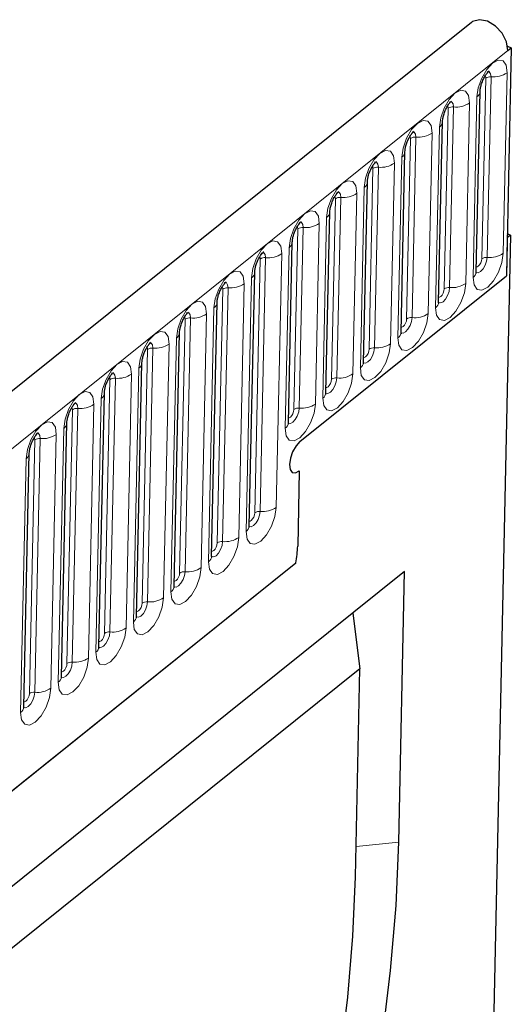
# Model space of a CAD drawing. Units: millimetres. Extents: x 0 to 420, y 0 to 297.
# Drawn here: x 153 to 162, y 88 to 104 of the extents above; entities that cross this region are included whole.
import ezdxf

# ---------------------------------------------------------------- set-up
doc = ezdxf.new("R2010")
doc.units = ezdxf.units.MM

msp = doc.modelspace()

# ---------------------------------------------------------------- linework, layer by layer
at = {"color": 7, "linetype": 'Continuous', "lineweight": 25}
for p, q in [((160.9223, 104.1579), (104.0559, 58.4964)), ((161.5944, 103.7295), (161.5116, 99.8817)), ((161.5321, 103.755), (161.5944, 103.7295)), ((161.5374, 103.6837), (161.5944, 103.7295)), ((161.0033, 99.9495), (161.0688, 102.9948)), ((160.3702, 99.4411), (160.4357, 102.4864)), ((159.7371, 98.9327), (159.8026, 101.9781)), ((159.1039, 98.4243), (159.1695, 101.4697)), ((158.4708, 97.916), (158.5364, 100.9613)), ((161.5825, 100.5695), (161.2161, 83.5484)), ((161.5254, 100.5237), (161.5116, 99.8817)), ((161.5825, 100.5695), (161.5254, 100.5237)), ((161.5825, 100.5695), (161.5269, 100.5922)), ((157.8377, 97.4076), (157.9032, 100.453)), ((157.178, 95.6646), (157.2701, 99.9446)), ((158.0323, 97.0879), (161.5116, 99.8817)), ((156.5449, 95.1563), (156.637, 99.4362)), ((155.9118, 94.6479), (156.0039, 98.9279)), ((155.2787, 94.1395), (155.3708, 98.4195)), ((154.6456, 93.6312), (154.7377, 97.9111)), ((154.0124, 93.1228), (154.1046, 97.4028)), ((153.3793, 92.6144), (153.4714, 96.8944)), ((158.0217, 96.5941), (157.9944, 95.3269)), ((107.9917, 54.9175), (157.9639, 95.0432)), ((159.7956, 94.8963), (147.7835, 85.2511)), ((159.6974, 90.332), (159.7956, 94.8963)), ((158.923, 94.1957), (159.0429, 93.2566)), ((159.0429, 93.2566), (148.4909, 84.7838)), ((158.9673, 89.7458), (159.0429, 93.2566))]:
    msp.add_line(p, q, dxfattribs=at)
at = {"color": 8, "linetype": 'Continuous', "lineweight": 18}
for p, q in [((104.671, 58.0222), (161.5374, 103.6837)), ((161.459, 100.2641), (161.5245, 103.3094)), ((161.0971, 100.1726), (161.1627, 103.2179)), ((161.2531, 103.2408), (161.1876, 100.1954)), ((160.8258, 99.7557), (160.8914, 102.801)), ((161.0153, 102.9005), (160.9497, 99.8551)), ((160.464, 99.6642), (160.5296, 102.7096)), ((160.62, 102.7324), (160.5545, 99.6871)), ((160.3821, 102.3921), (160.3166, 99.3468)), ((159.8309, 99.1558), (159.8964, 102.2012)), ((159.9869, 102.2241), (159.9214, 99.1787)), ((160.1927, 99.2473), (160.2583, 102.2927)), ((159.749, 101.8838), (159.6835, 98.8384)), ((159.1978, 98.6475), (159.2633, 101.6928)), ((159.3538, 101.7157), (159.2882, 98.6703)), ((159.5596, 98.7389), (159.6252, 101.7843)), ((159.1159, 101.3754), (159.0504, 98.33)), ((158.5647, 98.1391), (158.6302, 101.1845)), ((158.7207, 101.2073), (158.6551, 98.162)), ((158.9265, 98.2306), (158.992, 101.2759)), ((158.4828, 100.867), (158.4173, 97.8217)), ((157.9316, 97.6307), (157.9971, 100.6761)), ((158.0876, 100.699), (158.022, 97.6536)), ((158.2934, 97.7222), (158.3589, 100.7676)), ((157.8497, 100.3587), (157.7841, 97.3133)), ((157.2719, 95.8878), (157.364, 100.1677)), ((157.4544, 100.1906), (157.3623, 95.9106)), ((157.6337, 95.9792), (157.7258, 100.2592)), ((157.2166, 99.8503), (157.1244, 95.5703)), ((156.6388, 95.3794), (156.7309, 99.6594)), ((156.8213, 99.6822), (156.7292, 95.4023)), ((157.0006, 95.4709), (157.0927, 99.7508)), ((156.5834, 99.3419), (156.4913, 95.062)), ((156.0056, 94.871), (156.0977, 99.151)), ((156.1882, 99.1739), (156.0961, 94.8939)), ((156.3675, 94.9625), (156.4596, 99.2425)), ((155.9503, 98.8336), (155.8582, 94.5536)), ((155.3725, 94.3627), (155.4646, 98.6426)), ((155.5551, 98.6655), (155.463, 94.3855)), ((155.7343, 94.4541), (155.8265, 98.7341)), ((155.3172, 98.3252), (155.2251, 94.0452)), ((154.922, 98.1571), (154.8299, 93.8772)), ((155.1012, 93.9458), (155.1933, 98.2257)), ((154.7394, 93.8543), (154.8315, 98.1343)), ((154.6841, 97.8168), (154.592, 93.5369)), ((154.2889, 97.6488), (154.1967, 93.3688)), ((154.4681, 93.4374), (154.5602, 97.7174)), ((154.1063, 93.3459), (154.1984, 97.6259)), ((153.835, 92.929), (153.9271, 97.209)), ((154.051, 97.3085), (153.9589, 93.0285)), ((153.4732, 92.8376), (153.5653, 97.1175)), ((153.6557, 97.1404), (153.5636, 92.8604)), ((153.4179, 96.8001), (153.3258, 92.5201)), ((107.9917, 54.9175), (157.9639, 95.0432)), ((158.9784, 90.2615), (159.6974, 90.332))]:
    msp.add_line(p, q, dxfattribs=at)
at = {"color": 7, "linetype": 'Continuous', "lineweight": 25, "flags": 128}
for points in [[(161.5374, 103.6837), (161.5134, 103.8294), (161.4393, 103.9746), (161.3265, 104.097), (161.1925, 104.1776), (161.0578, 104.2042), (160.9432, 104.1726), (160.9223, 104.1579)], [(158.0323, 97.0879), (157.9664, 97.0166), (157.9098, 96.9185), (157.8709, 96.8086), (157.8559, 96.7036), (157.8669, 96.6196), (157.9022, 96.5693), (157.9566, 96.5603), (158.0217, 96.5941)], [(158.0323, 97.0879), (157.9664, 97.0166), (157.9098, 96.9185), (157.8709, 96.8086), (157.8559, 96.7036), (157.8669, 96.6196), (157.9022, 96.5693), (157.9566, 96.5603), (158.0217, 96.5941)], [(155.7861, 75.2249), (156.316, 76.3798), (156.8135, 77.5531), (157.2768, 78.74), (157.704, 79.9361), (158.0933, 81.1364), (158.4434, 82.3363), (158.7527, 83.5311), (159.0201, 84.7161), (159.2446, 85.8865), (159.4251, 87.0378), (159.5611, 88.1654), (159.652, 89.2649), (159.6974, 90.332)], [(155.3027, 75.5913), (155.7992, 76.6734), (156.2653, 77.7727), (156.6994, 78.8848), (157.0996, 80.0054), (157.4644, 81.13), (157.7924, 82.2543), (158.0822, 83.3738), (158.3328, 84.484), (158.5431, 85.5806), (158.7122, 86.6593), (158.8396, 87.7158), (158.9248, 88.746), (158.9673, 89.7458)]]:
    msp.add_lwpolyline(points, dxfattribs=at)
at = {"color": 8, "linetype": 'Continuous', "lineweight": 18, "flags": 128}
for points in [[(161.5245, 103.3094), (161.5081, 103.4345), (161.4555, 103.5093), (161.3746, 103.5227), (161.2778, 103.4724), (161.1797, 103.3662), (161.0954, 103.2202), (161.0377, 103.0567), (161.0153, 102.9005)], [(161.1893, 103.3297), (161.1905, 103.3299), (161.2243, 103.3244), (161.2463, 103.2931), (161.2531, 103.2408)], [(161.1542, 103.2557), (161.159, 103.2459), (161.1627, 103.2179)], [(160.8914, 102.801), (160.875, 102.9261), (160.8224, 103.001), (160.7415, 103.0143), (160.6447, 102.964), (160.5466, 102.8578), (160.4623, 102.7118), (160.4045, 102.5483), (160.3821, 102.3921)], [(160.5562, 102.8213), (160.5574, 102.8216), (160.5912, 102.816), (160.6132, 102.7847), (160.62, 102.7324)], [(160.5211, 102.7474), (160.5259, 102.7376), (160.5296, 102.7096)], [(160.2583, 102.2927), (160.2419, 102.4177), (160.1893, 102.4926), (160.1084, 102.5059), (160.0116, 102.4557), (159.9135, 102.3494), (159.8292, 102.2035), (159.7714, 102.0399), (159.749, 101.8838)], [(159.9231, 102.313), (159.9243, 102.3132), (159.9581, 102.3076), (159.9801, 102.2763), (159.9869, 102.2241)], [(159.888, 102.239), (159.8928, 102.2292), (159.8964, 102.2012)], [(159.6252, 101.7843), (159.6088, 101.9094), (159.5562, 101.9842), (159.4753, 101.9976), (159.3784, 101.9473), (159.2804, 101.8411), (159.1961, 101.6951), (159.1383, 101.5316), (159.1159, 101.3754)], [(159.29, 101.8046), (159.2911, 101.8048), (159.3249, 101.7993), (159.3469, 101.768), (159.3538, 101.7157)], [(159.2548, 101.7306), (159.2597, 101.7208), (159.2633, 101.6928)], [(158.992, 101.2759), (158.9757, 101.401), (158.923, 101.4759), (158.8422, 101.4892), (158.7453, 101.4389), (158.6473, 101.3327), (158.563, 101.1867), (158.5052, 101.0232), (158.4828, 100.867)], [(158.6217, 101.2223), (158.6265, 101.2125), (158.6302, 101.1845)], [(158.6569, 101.2962), (158.658, 101.2965), (158.6918, 101.2909), (158.7138, 101.2596), (158.7207, 101.2073)], [(158.3589, 100.7676), (158.3426, 100.8926), (158.2899, 100.9675), (158.209, 100.9808), (158.1122, 100.9306), (158.0142, 100.8243), (157.9298, 100.6784), (157.8721, 100.5148), (157.8497, 100.3587)], [(157.9886, 100.7139), (157.9934, 100.7041), (157.9971, 100.6761)], [(158.0238, 100.7879), (158.0249, 100.7881), (158.0587, 100.7825), (158.0807, 100.7512), (158.0876, 100.699)], [(157.7258, 100.2592), (157.7094, 100.3843), (157.6568, 100.4591), (157.5759, 100.4725), (157.4791, 100.4222), (157.381, 100.316), (157.2967, 100.17), (157.239, 100.0065), (157.2166, 99.8503)], [(157.3555, 100.2055), (157.3603, 100.1957), (157.364, 100.1677)], [(157.3906, 100.2795), (157.3918, 100.2797), (157.4256, 100.2742), (157.4476, 100.2429), (157.4544, 100.1906)], [(160.9497, 99.8551), (160.9661, 99.7301), (161.0187, 99.6552), (161.0996, 99.6419), (161.1964, 99.6922), (161.2945, 99.7984), (161.3788, 99.9444), (161.4366, 100.1079), (161.459, 100.2641)], [(161.1876, 100.1954), (161.1782, 100.1302), (161.1541, 100.0618), (161.1188, 100.0008), (161.0779, 99.9564), (161.0374, 99.9354), (161.0036, 99.9409), (161.0028, 99.9414)], [(161.0051, 100.0333), (161.0166, 100.0332), (161.0383, 100.0445), (161.0603, 100.0683), (161.0792, 100.101), (161.0921, 100.1376), (161.0971, 100.1726)], [(157.0927, 99.7508), (157.0763, 99.8759), (157.0237, 99.9508), (156.9428, 99.9641), (156.846, 99.9138), (156.7479, 99.8076), (156.6636, 99.6616), (156.6059, 99.4981), (156.5834, 99.3419)], [(156.7224, 99.6972), (156.7272, 99.6874), (156.7309, 99.6594)], [(156.7575, 99.7711), (156.7587, 99.7714), (156.7925, 99.7658), (156.8145, 99.7345), (156.8213, 99.6822)], [(160.3166, 99.3468), (160.333, 99.2217), (160.3856, 99.1469), (160.4665, 99.1335), (160.5633, 99.1838), (160.6614, 99.29), (160.7457, 99.436), (160.8034, 99.5995), (160.8258, 99.7557)], [(160.5545, 99.6871), (160.5451, 99.6218), (160.521, 99.5534), (160.4857, 99.4924), (160.4447, 99.448), (160.4043, 99.427), (160.3704, 99.4326), (160.3697, 99.4331)], [(160.372, 99.5249), (160.3835, 99.5248), (160.4052, 99.5361), (160.4272, 99.5599), (160.4461, 99.5926), (160.459, 99.6292), (160.464, 99.6642)], [(156.4596, 99.2425), (156.4432, 99.3675), (156.3906, 99.4424), (156.3097, 99.4557), (156.2129, 99.4054), (156.1148, 99.2992), (156.0305, 99.1533), (155.9727, 98.9897), (155.9503, 98.8336)], [(156.0893, 99.1888), (156.0941, 99.179), (156.0977, 99.151)], [(156.1244, 99.2627), (156.1256, 99.263), (156.1594, 99.2574), (156.1814, 99.2261), (156.1882, 99.1739)], [(159.6835, 98.8384), (159.6998, 98.7134), (159.7525, 98.6385), (159.8334, 98.6252), (159.9302, 98.6754), (160.0282, 98.7816), (160.1126, 98.9276), (160.1703, 99.0911), (160.1927, 99.2473)], [(159.9214, 99.1787), (159.912, 99.1134), (159.8878, 99.0451), (159.8526, 98.9841), (159.8116, 98.9397), (159.7711, 98.9186), (159.7373, 98.9242), (159.7366, 98.9247)], [(159.7389, 99.0165), (159.7504, 99.0165), (159.7721, 99.0277), (159.7941, 99.0515), (159.8129, 99.0842), (159.8259, 99.1209), (159.8309, 99.1558)], [(155.8265, 98.7341), (155.8101, 98.8591), (155.7575, 98.934), (155.6766, 98.9474), (155.5797, 98.8971), (155.4817, 98.7909), (155.3974, 98.6449), (155.3396, 98.4814), (155.3172, 98.3252)], [(155.4561, 98.6804), (155.461, 98.6706), (155.4646, 98.6426)], [(155.4913, 98.7544), (155.4924, 98.7546), (155.5263, 98.7491), (155.5483, 98.7178), (155.5551, 98.6655)], [(159.0504, 98.33), (159.0667, 98.205), (159.1194, 98.1301), (159.2002, 98.1168), (159.2971, 98.1671), (159.3951, 98.2733), (159.4794, 98.4193), (159.5372, 98.5828), (159.5596, 98.7389)], [(159.2882, 98.6703), (159.2789, 98.6051), (159.2547, 98.5367), (159.2195, 98.4757), (159.1785, 98.4313), (159.138, 98.4103), (159.1042, 98.4158), (159.1035, 98.4163)], [(159.1057, 98.5082), (159.1173, 98.5081), (159.139, 98.5194), (159.1609, 98.5432), (159.1798, 98.5759), (159.1928, 98.6125), (159.1978, 98.6475)], [(155.1933, 98.2257), (155.177, 98.3508), (155.1244, 98.4257), (155.0435, 98.439), (154.9466, 98.3887), (154.8486, 98.2825), (154.7643, 98.1365), (154.7065, 97.973), (154.6841, 97.8168)], [(154.823, 98.1721), (154.8279, 98.1623), (154.8315, 98.1343)], [(154.8582, 98.246), (154.8593, 98.2463), (154.8931, 98.2407), (154.9151, 98.2094), (154.922, 98.1571)], [(158.4173, 97.8217), (158.4336, 97.6966), (158.4862, 97.6218), (158.5671, 97.6084), (158.664, 97.6587), (158.762, 97.7649), (158.8463, 97.9109), (158.9041, 98.0744), (158.9265, 98.2306)], [(158.6551, 98.162), (158.6458, 98.0967), (158.6216, 98.0283), (158.5864, 97.9673), (158.5454, 97.9229), (158.5049, 97.9019), (158.4711, 97.9075), (158.4704, 97.908)], [(158.4726, 97.9998), (158.4842, 97.9997), (158.5059, 98.011), (158.5278, 98.0348), (158.5467, 98.0675), (158.5597, 98.1041), (158.5647, 98.1391)], [(154.5602, 97.7174), (154.5439, 97.8424), (154.4912, 97.9173), (154.4103, 97.9306), (154.3135, 97.8803), (154.2155, 97.7741), (154.1311, 97.6282), (154.0734, 97.4646), (154.051, 97.3085)], [(154.1899, 97.6637), (154.1947, 97.6539), (154.1984, 97.6259)], [(154.2251, 97.7376), (154.2262, 97.7379), (154.26, 97.7323), (154.282, 97.701), (154.2889, 97.6488)], [(157.7841, 97.3133), (157.8005, 97.1883), (157.8531, 97.1134), (157.934, 97.1001), (158.0308, 97.1503), (158.1289, 97.2565), (158.2132, 97.4025), (158.271, 97.566), (158.2934, 97.7222)], [(158.022, 97.6536), (158.0126, 97.5883), (157.9885, 97.52), (157.9533, 97.4589), (157.9123, 97.4146), (157.8718, 97.3935), (157.838, 97.3991), (157.8372, 97.3996)], [(157.8395, 97.4914), (157.8511, 97.4914), (157.8727, 97.5026), (157.8947, 97.5264), (157.9136, 97.5591), (157.9265, 97.5957), (157.9316, 97.6307)], [(153.9271, 97.209), (153.9107, 97.334), (153.8581, 97.4089), (153.7772, 97.4222), (153.6804, 97.372), (153.5824, 97.2658), (153.498, 97.1198), (153.4403, 96.9563), (153.4179, 96.8001)], [(153.5568, 97.1553), (153.5616, 97.1455), (153.5653, 97.1175)], [(153.5919, 97.2293), (153.5931, 97.2295), (153.6269, 97.224), (153.6489, 97.1927), (153.6557, 97.1404)], [(157.1244, 95.5703), (157.1408, 95.4453), (157.1934, 95.3704), (157.2743, 95.3571), (157.3712, 95.4074), (157.4692, 95.5136), (157.5535, 95.6595), (157.6113, 95.8231), (157.6337, 95.9792)], [(157.3623, 95.9106), (157.353, 95.8453), (157.3288, 95.777), (157.2936, 95.716), (157.2526, 95.6716), (157.2121, 95.6506), (157.1783, 95.6561), (157.1776, 95.6566)], [(157.1798, 95.7485), (157.1914, 95.7484), (157.2131, 95.7597), (157.235, 95.7834), (157.2539, 95.8161), (157.2669, 95.8528), (157.2719, 95.8878)], [(156.4913, 95.062), (156.5077, 94.9369), (156.5603, 94.862), (156.6412, 94.8487), (156.738, 94.899), (156.8361, 95.0052), (156.9204, 95.1512), (156.9782, 95.3147), (157.0006, 95.4709)], [(156.7292, 95.4023), (156.7198, 95.337), (156.6957, 95.2686), (156.6605, 95.2076), (156.6195, 95.1632), (156.579, 95.1422), (156.5452, 95.1478), (156.5444, 95.1483)], [(156.5467, 95.2401), (156.5583, 95.24), (156.5799, 95.2513), (156.6019, 95.2751), (156.6208, 95.3078), (156.6337, 95.3444), (156.6388, 95.3794)], [(155.8582, 94.5536), (155.8746, 94.4286), (155.9272, 94.3537), (156.0081, 94.3404), (156.1049, 94.3906), (156.203, 94.4968), (156.2873, 94.6428), (156.3451, 94.8063), (156.3675, 94.9625)], [(156.0961, 94.8939), (156.0867, 94.8286), (156.0626, 94.7603), (156.0273, 94.6992), (155.9864, 94.6548), (155.9459, 94.6338), (155.9121, 94.6394), (155.9113, 94.6399)], [(155.9136, 94.7317), (155.9251, 94.7317), (155.9468, 94.7429), (155.9688, 94.7667), (155.9877, 94.7994), (156.0006, 94.836), (156.0056, 94.871)], [(155.2251, 94.0452), (155.2415, 93.9202), (155.2941, 93.8453), (155.375, 93.832), (155.4718, 93.8823), (155.5699, 93.9885), (155.6542, 94.1344), (155.7119, 94.298), (155.7343, 94.4541)], [(155.463, 94.3855), (155.4536, 94.3202), (155.4295, 94.2519), (155.3942, 94.1909), (155.3532, 94.1465), (155.3128, 94.1255), (155.2789, 94.131), (155.2782, 94.1315)], [(155.2805, 94.2234), (155.292, 94.2233), (155.3137, 94.2346), (155.3357, 94.2583), (155.3546, 94.291), (155.3675, 94.3277), (155.3725, 94.3627)], [(154.592, 93.5369), (154.6083, 93.4118), (154.661, 93.3369), (154.7419, 93.3236), (154.8387, 93.3739), (154.9367, 93.4801), (155.0211, 93.6261), (155.0788, 93.7896), (155.1012, 93.9458)], [(154.8299, 93.8772), (154.8205, 93.8119), (154.7963, 93.7435), (154.7611, 93.6825), (154.7201, 93.6381), (154.6796, 93.6171), (154.6458, 93.6227), (154.6451, 93.6232)], [(154.6474, 93.715), (154.6589, 93.7149), (154.6806, 93.7262), (154.7026, 93.75), (154.7214, 93.7827), (154.7344, 93.8193), (154.7394, 93.8543)], [(153.9589, 93.0285), (153.9752, 92.9035), (154.0279, 92.8286), (154.1087, 92.8153), (154.2056, 92.8655), (154.3036, 92.9717), (154.3879, 93.1177), (154.4457, 93.2812), (154.4681, 93.4374)], [(154.1967, 93.3688), (154.1874, 93.3035), (154.1632, 93.2352), (154.128, 93.1741), (154.087, 93.1297), (154.0465, 93.1087), (154.0127, 93.1143), (154.012, 93.1148)], [(154.0142, 93.2066), (154.0258, 93.2066), (154.0475, 93.2178), (154.0694, 93.2416), (154.0883, 93.2743), (154.1013, 93.3109), (154.1063, 93.3459)], [(153.3258, 92.5201), (153.3421, 92.3951), (153.3947, 92.3202), (153.4756, 92.3069), (153.5725, 92.3572), (153.6705, 92.4634), (153.7548, 92.6093), (153.8126, 92.7729), (153.835, 92.929)], [(153.5636, 92.8604), (153.5543, 92.7951), (153.5301, 92.7268), (153.4949, 92.6658), (153.4539, 92.6214), (153.4134, 92.6004), (153.3796, 92.6059), (153.3789, 92.6064)], [(153.3811, 92.6983), (153.3927, 92.6982), (153.4144, 92.7094), (153.4363, 92.7332), (153.4552, 92.7659), (153.4682, 92.8026), (153.4732, 92.8376)]]:
    msp.add_lwpolyline(points, dxfattribs=at)
at = {"color": 8, "linetype": 'Continuous', "lineweight": 18}
for centre, radius, start, end in [((161.2949, 103.6466), 0.408, 264.12669, 304.25104), ((161.2392, 103.1055), 0.136, 84.12669, 124.25104), ((160.9434, 103.0039), 0.1258, 304.79938, 354.63299), ((160.6618, 103.1383), 0.408, 264.12669, 304.25104), ((160.6061, 102.5972), 0.136, 84.12669, 124.25104), ((160.3103, 102.4955), 0.1258, 304.79938, 354.63299), ((159.973, 102.0888), 0.136, 84.12669, 124.25104), ((160.0286, 102.6299), 0.408, 264.12669, 304.25104), ((159.6772, 101.9871), 0.1258, 304.79938, 354.63299), ((159.3399, 101.5804), 0.136, 84.12669, 124.25104), ((159.3955, 102.1215), 0.408, 264.12669, 304.25104), ((159.0441, 101.4788), 0.1258, 304.79938, 354.63299), ((158.7068, 101.0721), 0.136, 84.12669, 124.25104), ((158.7624, 101.6132), 0.408, 264.12669, 304.25104), ((158.411, 100.9704), 0.1258, 304.79938, 354.63299), ((158.0736, 100.5637), 0.136, 84.12669, 124.25104), ((158.1293, 101.1048), 0.408, 264.12669, 304.25104), ((157.7779, 100.462), 0.1258, 304.79938, 354.63299), ((157.4405, 100.0553), 0.136, 84.12669, 124.25104), ((157.4962, 100.5964), 0.408, 264.12669, 304.25104), ((161.1737, 100.0602), 0.136, 84.12669, 124.25104), ((161.2293, 100.6013), 0.408, 264.12669, 304.25104), ((157.1447, 99.9536), 0.1258, 304.79938, 354.63299), ((160.8785, 99.958), 0.1251, 304.70784, 356.09112), ((156.8074, 99.5469), 0.136, 84.12669, 124.25104), ((156.8631, 100.0881), 0.408, 264.12669, 304.25104), ((160.5406, 99.5518), 0.136, 84.12669, 124.25104), ((160.5962, 100.0929), 0.408, 264.12669, 304.25104), ((156.5116, 99.4453), 0.1258, 304.79938, 354.63299), ((160.2454, 99.4496), 0.1251, 304.70784, 356.09112), ((156.1743, 99.0386), 0.136, 84.12669, 124.25104), ((156.23, 99.5797), 0.408, 264.12669, 304.25104), ((159.9074, 99.0434), 0.136, 84.12669, 124.25104), ((159.9631, 99.5845), 0.408, 264.12669, 304.25104), ((155.8785, 98.9369), 0.1258, 304.79938, 354.63299), ((159.6123, 98.9412), 0.1251, 304.70784, 356.09112), ((155.5412, 98.5302), 0.136, 84.12669, 124.25104), ((155.5968, 99.0713), 0.408, 264.12669, 304.25104), ((159.2743, 98.5351), 0.136, 84.12669, 124.25104), ((159.33, 99.0762), 0.408, 264.12669, 304.25104), ((155.2454, 98.4285), 0.1258, 304.79938, 354.63299), ((158.9791, 98.4329), 0.1251, 304.70784, 356.09112), ((154.9081, 98.0218), 0.136, 84.12669, 124.25104), ((154.9637, 98.563), 0.408, 264.12669, 304.25104), ((158.6412, 98.0267), 0.136, 84.12669, 124.25104), ((158.6969, 98.5678), 0.408, 264.12669, 304.25104), ((154.6123, 97.9202), 0.1258, 304.79938, 354.63299), ((158.346, 97.9245), 0.1251, 304.70784, 356.09112), ((154.2749, 97.5135), 0.136, 84.12669, 124.25104), ((154.3306, 98.0546), 0.408, 264.12669, 304.25104), ((158.0081, 97.5183), 0.136, 84.12669, 124.25104), ((158.0638, 98.0594), 0.408, 264.12669, 304.25104), ((153.9792, 97.4118), 0.1258, 304.79938, 354.63299), ((157.7129, 97.4161), 0.1251, 304.70784, 356.09112), ((153.6975, 97.5462), 0.408, 264.12669, 304.25104), ((153.6418, 97.0051), 0.136, 84.12669, 124.25104), ((153.346, 96.9034), 0.1258, 304.79938, 354.63299), ((157.3484, 95.7754), 0.136, 84.12669, 124.25104), ((157.4041, 96.3165), 0.408, 264.12669, 304.25104), ((157.0532, 95.6732), 0.1251, 304.70784, 356.09112), ((156.7153, 95.267), 0.136, 84.12669, 124.25104), ((156.771, 95.8081), 0.408, 264.12669, 304.25104), ((156.4201, 95.1648), 0.1251, 304.70784, 356.09112), ((156.0822, 94.7586), 0.136, 84.12669, 124.25104), ((156.1378, 95.2997), 0.408, 264.12669, 304.25104), ((155.787, 94.6564), 0.1251, 304.70784, 356.09112), ((155.4491, 94.2502), 0.136, 84.12669, 124.25104), ((155.5047, 94.7914), 0.408, 264.12669, 304.25104), ((155.1539, 94.1481), 0.1251, 304.70784, 356.09112), ((154.8159, 93.7419), 0.136, 84.12669, 124.25104), ((154.8716, 94.283), 0.408, 264.12669, 304.25104), ((154.5208, 93.6397), 0.1251, 304.70784, 356.09112), ((154.1828, 93.2335), 0.136, 84.12669, 124.25104), ((154.2385, 93.7746), 0.408, 264.12669, 304.25104), ((153.8876, 93.1313), 0.1251, 304.70784, 356.09112), ((153.5497, 92.7251), 0.136, 84.12669, 124.25104), ((153.6054, 93.2663), 0.408, 264.12669, 304.25104), ((153.2545, 92.623), 0.1251, 304.70784, 356.09112)]:
    msp.add_arc(centre, radius, start, end, dxfattribs=at)
at = {"color": 7, "linetype": 'Continuous', "lineweight": 25}
msp.add_arc((156.2159, 95.3748), 1.7792, 349.25882, 358.4572, dxfattribs=at)
for points, knots in [([(161.0688, 102.9948), (161.0695, 103.007), (161.071, 103.0333), (161.0832, 103.0934), (161.1068, 103.1652), (161.1404, 103.2366), (161.1762, 103.2927), (161.2042, 103.3263), (161.2211, 103.3407), (161.2204, 103.3402), (161.2201, 103.34)], [0, 0, 0, 0, 0.1143383, 0.246734, 0.3981989, 0.5615648, 0.7051554, 0.8293183, 0.9378854, 1, 1, 1, 1]), ([(160.4357, 102.4864), (160.4364, 102.4986), (160.4379, 102.525), (160.4501, 102.585), (160.4737, 102.6568), (160.5073, 102.7283), (160.5431, 102.7843), (160.5711, 102.818), (160.588, 102.8324), (160.5873, 102.8319), (160.587, 102.8317)], [0, 0, 0, 0, 0.1143383, 0.246734, 0.3981989, 0.5615648, 0.7051554, 0.8293183, 0.9378854, 1, 1, 1, 1]), ([(159.8026, 101.9781), (159.8033, 101.9903), (159.8048, 102.0166), (159.817, 102.0766), (159.8406, 102.1485), (159.8742, 102.2199), (159.91, 102.2759), (159.9379, 102.3096), (159.9549, 102.324), (159.9542, 102.3235), (159.9539, 102.3233)], [0, 0, 0, 0, 0.1143383, 0.246734, 0.3981989, 0.5615648, 0.7051554, 0.8293183, 0.9378854, 1, 1, 1, 1]), ([(159.1695, 101.4697), (159.1702, 101.4819), (159.1717, 101.5082), (159.1839, 101.5683), (159.2075, 101.6401), (159.241, 101.7115), (159.2769, 101.7676), (159.3048, 101.8012), (159.3217, 101.8156), (159.321, 101.8151), (159.3208, 101.8149)], [0, 0, 0, 0, 0.1143383, 0.246734, 0.3981989, 0.5615648, 0.7051554, 0.8293183, 0.9378854, 1, 1, 1, 1]), ([(158.5364, 100.9613), (158.5371, 100.9735), (158.5386, 100.9999), (158.5508, 101.0599), (158.5744, 101.1317), (158.6079, 101.2032), (158.6437, 101.2592), (158.6717, 101.2929), (158.6886, 101.3073), (158.6879, 101.3067), (158.6877, 101.3066)], [0, 0, 0, 0, 0.1143383, 0.246734, 0.3981989, 0.5615648, 0.7051554, 0.8293183, 0.9378854, 1, 1, 1, 1]), ([(157.9032, 100.453), (157.9039, 100.4652), (157.9054, 100.4915), (157.9176, 100.5515), (157.9412, 100.6234), (157.9748, 100.6948), (158.0106, 100.7508), (158.0386, 100.7845), (158.0555, 100.7989), (158.0548, 100.7984), (158.0545, 100.7982)], [0, 0, 0, 0, 0.1143383, 0.246734, 0.3981989, 0.5615648, 0.7051554, 0.8293183, 0.9378854, 1, 1, 1, 1]), ([(157.2701, 99.9446), (157.2708, 99.9568), (157.2723, 99.9831), (157.2845, 100.0432), (157.3081, 100.115), (157.3417, 100.1864), (157.3775, 100.2424), (157.4055, 100.2761), (157.4224, 100.2905), (157.4217, 100.29), (157.4214, 100.2898)], [0, 0, 0, 0, 0.1143383, 0.246734, 0.3981989, 0.5615648, 0.7051554, 0.8293183, 0.9378854, 1, 1, 1, 1]), ([(161.0041, 99.9263), (161.0042, 99.9257), (161.0051, 99.923), (161.0031, 99.9336), (161.0032, 99.946), (161.0033, 99.9495)], [0, 0, 0, 0, 0.161667, 0.7652368, 1, 1, 1, 1]), ([(156.637, 99.4362), (156.6377, 99.4484), (156.6392, 99.4748), (156.6514, 99.5348), (156.675, 99.6066), (156.7086, 99.6781), (156.7444, 99.7341), (156.7724, 99.7678), (156.7893, 99.7822), (156.7886, 99.7816), (156.7883, 99.7815)], [0, 0, 0, 0, 0.1143383, 0.246734, 0.3981989, 0.5615648, 0.7051554, 0.8293183, 0.9378854, 1, 1, 1, 1]), ([(160.3709, 99.4179), (160.3711, 99.4174), (160.3719, 99.4146), (160.37, 99.4252), (160.3701, 99.4376), (160.3702, 99.4411)], [0, 0, 0, 0, 0.161667, 0.7652368, 1, 1, 1, 1]), ([(156.0039, 98.9279), (156.0046, 98.9401), (156.0061, 98.9664), (156.0183, 99.0264), (156.0419, 99.0983), (156.0755, 99.1697), (156.1113, 99.2257), (156.1392, 99.2594), (156.1562, 99.2738), (156.1555, 99.2733), (156.1552, 99.2731)], [0, 0, 0, 0, 0.1143383, 0.246734, 0.3981989, 0.5615648, 0.7051554, 0.8293183, 0.9378854, 1, 1, 1, 1]), ([(159.7378, 98.9096), (159.738, 98.909), (159.7388, 98.9062), (159.7369, 98.9168), (159.737, 98.9292), (159.7371, 98.9327)], [0, 0, 0, 0, 0.161667, 0.7652368, 1, 1, 1, 1]), ([(155.3708, 98.4195), (155.3715, 98.4317), (155.373, 98.458), (155.3852, 98.5181), (155.4088, 98.5899), (155.4423, 98.6613), (155.4782, 98.7173), (155.5061, 98.751), (155.523, 98.7654), (155.5223, 98.7649), (155.5221, 98.7647)], [0, 0, 0, 0, 0.1143383, 0.246734, 0.3981989, 0.5615648, 0.7051554, 0.8293183, 0.9378854, 1, 1, 1, 1]), ([(159.1047, 98.4012), (159.1049, 98.4006), (159.1057, 98.3979), (159.1038, 98.4085), (159.1039, 98.4209), (159.1039, 98.4243)], [0, 0, 0, 0, 0.161667, 0.7652368, 1, 1, 1, 1]), ([(154.7377, 97.9111), (154.7384, 97.9233), (154.7399, 97.9497), (154.7521, 98.0097), (154.7757, 98.0815), (154.8092, 98.153), (154.8451, 98.209), (154.873, 98.2427), (154.8899, 98.2571), (154.8892, 98.2565), (154.889, 98.2564)], [0, 0, 0, 0, 0.1143383, 0.246734, 0.3981989, 0.5615648, 0.7051554, 0.8293183, 0.9378854, 1, 1, 1, 1]), ([(158.4716, 97.8928), (158.4718, 97.8923), (158.4726, 97.8895), (158.4706, 97.9001), (158.4708, 97.9125), (158.4708, 97.916)], [0, 0, 0, 0, 0.161667, 0.7652368, 1, 1, 1, 1]), ([(154.1046, 97.4028), (154.1052, 97.415), (154.1067, 97.4413), (154.1189, 97.5013), (154.1426, 97.5732), (154.1761, 97.6446), (154.2119, 97.7006), (154.2399, 97.7343), (154.2568, 97.7487), (154.2561, 97.7482), (154.2558, 97.748)], [0, 0, 0, 0, 0.1143383, 0.246734, 0.3981989, 0.5615648, 0.7051554, 0.8293183, 0.9378854, 1, 1, 1, 1]), ([(157.8385, 97.3845), (157.8387, 97.3839), (157.8395, 97.3811), (157.8375, 97.3917), (157.8377, 97.4041), (157.8377, 97.4076)], [0, 0, 0, 0, 0.161667, 0.7652368, 1, 1, 1, 1]), ([(153.4714, 96.8944), (153.4721, 96.9066), (153.4736, 96.9329), (153.4858, 96.993), (153.5094, 97.0648), (153.543, 97.1362), (153.5788, 97.1922), (153.6068, 97.2259), (153.6237, 97.2403), (153.623, 97.2398), (153.6227, 97.2396)], [0, 0, 0, 0, 0.1143383, 0.24673404, 0.39819887, 0.5615648, 0.7051554, 0.82931832, 0.93788542, 1, 1, 1, 1]), ([(157.1788, 95.6415), (157.179, 95.6409), (157.1798, 95.6382), (157.1778, 95.6488), (157.178, 95.6612), (157.178, 95.6646)], [0, 0, 0, 0, 0.161667, 0.7652368, 1, 1, 1, 1]), ([(156.5457, 95.1331), (156.5458, 95.1326), (156.5467, 95.1298), (156.5447, 95.1404), (156.5449, 95.1528), (156.5449, 95.1563)], [0, 0, 0, 0, 0.161667, 0.7652368, 1, 1, 1, 1]), ([(155.9126, 94.6248), (155.9127, 94.6242), (155.9136, 94.6214), (155.9116, 94.632), (155.9117, 94.6444), (155.9118, 94.6479)], [0, 0, 0, 0, 0.161667, 0.7652368, 1, 1, 1, 1]), ([(155.2794, 94.1164), (155.2796, 94.1158), (155.2804, 94.113), (155.2785, 94.1237), (155.2786, 94.1361), (155.2787, 94.1395)], [0, 0, 0, 0, 0.161667, 0.7652368, 1, 1, 1, 1]), ([(154.6463, 93.608), (154.6465, 93.6075), (154.6473, 93.6047), (154.6454, 93.6153), (154.6455, 93.6277), (154.6456, 93.6312)], [0, 0, 0, 0, 0.161667, 0.7652368, 1, 1, 1, 1]), ([(154.0132, 93.0997), (154.0134, 93.0991), (154.0142, 93.0963), (154.0123, 93.1069), (154.0124, 93.1193), (154.0124, 93.1228)], [0, 0, 0, 0, 0.161667, 0.7652368, 1, 1, 1, 1]), ([(153.3801, 92.5913), (153.3803, 92.5907), (153.3811, 92.5879), (153.3791, 92.5986), (153.3793, 92.611), (153.3793, 92.6144)], [0, 0, 0, 0, 0.161667, 0.7652368, 1, 1, 1, 1])]:
    msp.add_open_spline(points, degree=3, knots=knots, dxfattribs=at)

doc.saveas('drawing.dxf')
